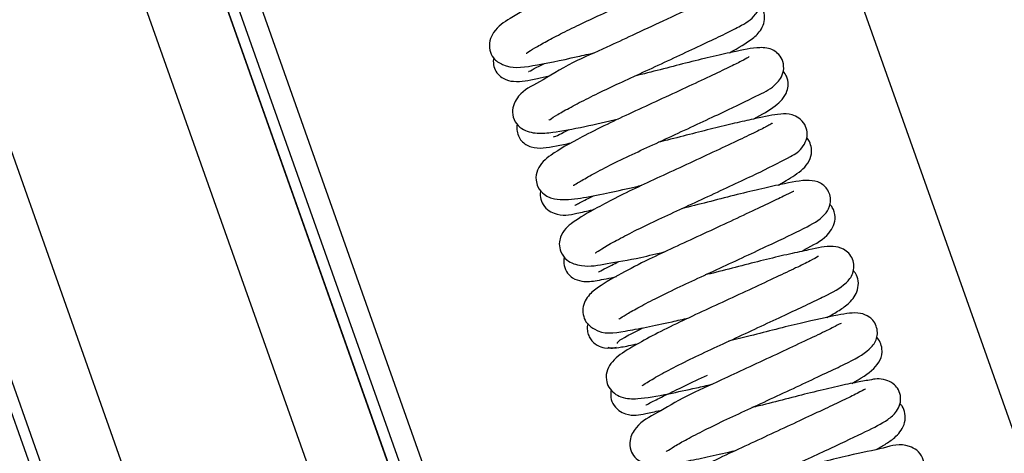
# Model space of a CAD drawing. Units: millimetres. Extents: x -10310 to -4625, y -4557 to -537.
# Drawn here: x -8360 to -8270, y -1434 to -1394 of the extents above; entities that cross this region are included whole.
import ezdxf

# ---------------------------------------------------------------- set-up
doc = ezdxf.new("R2010")
doc.units = ezdxf.units.MM
doc.header["$LTSCALE"] = 5
doc.layers.add('FAKRO LOFT LADDERS', color=7, linetype='Continuous')
doc.layers.add('FAKRO TEXT', color=80, linetype='Continuous', lineweight=9)
doc.styles.get("Standard").update_dxf_attribs({"font": 'verdana.TTF'})
doc.dimstyles.get("Standard").update_dxf_attribs({"dimtxt": 0.18, "dimasz": 0.18, "dimexe": 0.18, "dimexo": 0.0625, "dimgap": 0.09, "dimtad": 0, "dimtih": 1, "dimtoh": 1, "dimdec": 4, "dimzin": 0, "dimdsep": 46, "dimtxsty": 'Standard', "dimcen": 0.09, "dimadec": 0, "dimazin": 0, "dimtfac": 1, "dimtdec": 4, "dimtofl": 0, "dimtmove": 0, "dimatfit": 3, "dimfxl": 0, "dimtolj": 1, "dimtzin": 0, "dimarcsym": 0})

# ---------------------------------------------------------------- blocks, each defined once
blk = doc.blocks.new('*D7')
at = {"layer": 'DEFPOINTS', "color": 0, "linetype": 'Continuous', "transparency": 16777216}
for p in [(-8453.08, -1254.441), (-6841.711, -3049.696), (-6841.711, -4237.448)]:
    blk.add_point(p, dxfattribs=at)
at = {"layer": 'FAKRO TEXT', "color": 0, "linetype": 'Continuous', "lineweight": -2, "transparency": 16777216}
for p, q in [((-8453.08, -1254.503), (-8453.08, -4237.628)), ((-6841.711, -3049.758), (-6841.711, -4237.628)), ((-8423.08, -4237.448), (-6871.711, -4237.448))]:
    blk.add_line(p, q, dxfattribs=at)
at = {"layer": 'FAKRO TEXT', "color": 0, "linetype": 'Continuous', "transparency": 16777216}
for points in [[(-8423.08, -4232.448), (-8423.08, -4242.448), (-8453.08, -4237.448)], [(-6871.711, -4232.448), (-6871.711, -4242.448), (-6841.711, -4237.448)]]:
    blk.add_solid(points, dxfattribs=at)
at = {"layer": 'FAKRO TEXT', "linetype": 'Continuous', "lineweight": 20, "transparency": 16777216, "insert": (-7647.396, -4217.438), "char_height": 30, "attachment_point": 5}
blk.add_mtext('\\A1;\\A1;R {}', dxfattribs=at)
blk = doc.blocks.new('*D8')
at = {"layer": 'DEFPOINTS', "color": 0, "linetype": 'Continuous', "transparency": 16777216}
for p in [(-8453.08, -1254.441), (-7253.584, -4054.485), (-7253.584, -4164.291)]:
    blk.add_point(p, dxfattribs=at)
at = {"layer": 'FAKRO TEXT', "color": 0, "linetype": 'Continuous', "lineweight": -2, "transparency": 16777216}
for p, q in [((-8453.08, -1254.503), (-8453.08, -4164.471)), ((-7253.584, -4054.547), (-7253.584, -4164.471)), ((-8423.08, -4164.291), (-7283.584, -4164.291))]:
    blk.add_line(p, q, dxfattribs=at)
at = {"layer": 'FAKRO TEXT', "color": 0, "linetype": 'Continuous', "transparency": 16777216}
for points in [[(-8423.08, -4159.291), (-8423.08, -4169.291), (-8453.08, -4164.291)], [(-7283.584, -4159.291), (-7283.584, -4169.291), (-7253.584, -4164.291)]]:
    blk.add_solid(points, dxfattribs=at)
at = {"layer": 'FAKRO TEXT', "linetype": 'Continuous', "lineweight": 20, "transparency": 16777216, "insert": (-7853.332, -4143.78), "char_height": 30, "attachment_point": 5}
blk.add_mtext('\\A1;\\A1;C {}', dxfattribs=at)
blk = doc.blocks.new('A$C0D5F5AFF')
at = {"layer": 'FAKRO LOFT LADDERS', "color": 7, "linetype": 'Continuous'}
for p, q in [((442.402, 2807.311), (824.309, 1728.18)), ((443.463, 2807.311), (825.252, 1728.513)), ((443.463, 2807.311), (825.252, 1728.513)), ((450.888, 2807.311), (831.684, 1731.32)), ((467.861, 2807.311), (846.767, 1736.658)), ((853.533, 1738.522), (475.286, 2807.311)), ((475.286, 2807.311), (853.533, 1738.522)), ((476.347, 2807.311), (854.476, 1738.856)), ((855.694, 1741.408), (478.468, 2807.311)), ((715.302, 2293.97), (569.559, 2705.786))]:
    blk.add_line(p, q, dxfattribs=at)
for points, knots in [([(551.777, 2664.548), (551.778, 2664.547), (551.792, 2664.54), (551.916, 2664.617), (552.544, 2665.024), (553.641, 2665.643), (555.099, 2666.406), (556.864, 2667.273), (558.884, 2668.205), (561.069, 2669.218), (563.326, 2670.27), (565.483, 2671.282), (567.913, 2672.426), (569.506, 2673.222), (570.521, 2673.979), (571.011, 2674.658), (571.147, 2675.468), (570.974, 2676.213), (570.423, 2676.87), (569.16, 2677.411), (567.951, 2677.079), (565.782, 2676.698), (563.27, 2676.094), (561.031, 2675.531), (559.05, 2675.015), (557.859, 2674.72), (557.461, 2674.623)], [0.06660617, 0.06660617, 0.06660617, 0.06660617, 0.06681942, 0.06847646, 0.07181437, 0.07538434, 0.07918027, 0.08311602, 0.08711873, 0.09137483, 0.09586722, 0.10048339, 0.10509372, 0.11356227, 0.11688537, 0.11974438, 0.12137193, 0.12320613, 0.12512986, 0.12685855, 0.13318126, 0.14085887, 0.14522581, 0.14964046, 0.15397428, 0.15615824, 0.15615824, 0.15615824, 0.15615824]), ([(567.875, 2676.332), (567.852, 2676.341), (567.545, 2676.145), (566.342, 2675.54), (564.509, 2674.673), (562.246, 2673.609), (559.809, 2672.473), (557.424, 2671.372), (555.136, 2670.313), (552.546, 2669.023), (550.394, 2667.823), (549.016, 2666.905), (548.383, 2665.694), (548.396, 2664.814), (548.769, 2663.969), (550.211, 2663.1), (552.199, 2663.319), (555.373, 2663.974), (557.54, 2664.469), (558.081, 2664.595)], [0.87519529, 0.87519529, 0.87519529, 0.87519529, 0.87892363, 0.88348952, 0.88839303, 0.89334947, 0.89819531, 0.90277273, 0.90709478, 0.91189797, 0.91993868, 0.92602172, 0.92823506, 0.9305938, 0.93286818, 0.93600367, 0.94495131, 0.9544604, 0.95752521, 0.95752521, 0.95752521, 0.95752521]), ([(553.849, 2658.402), (553.861, 2658.395), (553.979, 2658.48), (554.648, 2658.915), (555.851, 2659.595), (557.441, 2660.421), (559.316, 2661.333), (561.411, 2662.295), (563.639, 2663.331), (565.913, 2664.39), (568.052, 2665.398), (569.907, 2666.265), (571.58, 2667.132), (572.471, 2667.636), (573.08, 2668.479), (573.308, 2669.183), (573.19, 2669.885), (572.909, 2670.393), (572.557, 2670.753), (572.104, 2671.014), (571.425, 2671.196), (570.964, 2671.124), (570.61, 2671.058)], [0.93724323, 0.93724323, 0.93724323, 0.93724323, 0.93918702, 0.94278433, 0.94669262, 0.95072711, 0.95478424, 0.95882996, 0.96313423, 0.96766026, 0.972291, 0.97689736, 0.98149767, 0.98847016, 0.98971476, 0.99170561, 0.99342513, 0.99445722, 0.99556699, 0.99671325, 0.99785379, 1, 1, 1, 1]), ([(570.482, 2670.738), (570.486, 2670.675), (570.446, 2670.54), (569.513, 2669.944), (567.5, 2668.991), (564.532, 2667.579), (561.666, 2666.271), (558.867, 2664.927), (555.611, 2663.562), (552.969, 2661.79), (551.183, 2661.062), (550.376, 2659.361), (550.708, 2658.245), (551.514, 2657.418), (552.806, 2657.132), (554.539, 2657.295), (556.803, 2657.736), (559.153, 2658.26), (560.248, 2658.514)], [0.00033055, 0.00033055, 0.00033055, 0.00033055, 0.00448555, 0.00926792, 0.01669891, 0.0233047, 0.02893208, 0.03349695, 0.0398402, 0.04826003, 0.05577624, 0.06048429, 0.06310247, 0.06554237, 0.06983589, 0.07411262, 0.08169572, 0.08789474, 0.08789474, 0.08789474, 0.08789474]), ([(570.416, 2664.586), (571.264, 2665.049), (572.334, 2665.693), (573.223, 2666.487), (573.654, 2667.451), (573.627, 2668.229), (573.414, 2668.745), (573.238, 2668.974), (573.197, 2669.022)], [0.42139848, 0.42139848, 0.42139848, 0.42139848, 0.42870491, 0.4327137, 0.43459239, 0.43652944, 0.43835542, 0.43886628, 0.43886628, 0.43886628, 0.43886628]), ([(556.085, 2652.434), (556.097, 2652.427), (556.18, 2652.453), (556.617, 2652.719), (557.728, 2653.366), (559.406, 2654.246), (561.447, 2655.242), (563.699, 2656.276), (566.027, 2657.358), (568.306, 2658.423), (570.857, 2659.614), (573.234, 2660.788), (574.323, 2661.316), (575.122, 2662.213), (575.422, 2662.917), (575.367, 2663.789), (574.983, 2664.435), (574.185, 2665.038), (572.83, 2665.104), (571.222, 2664.758), (568.741, 2664.209), (566.466, 2663.654), (564.102, 2663.037), (562.518, 2662.64), (561.74, 2662.45)], [0.81381711, 0.81381711, 0.81381711, 0.81381711, 0.81508249, 0.81865176, 0.8227015, 0.82713296, 0.83159946, 0.83594146, 0.8404463, 0.84503696, 0.84952637, 0.85725023, 0.86402204, 0.86566894, 0.86746524, 0.86941485, 0.8712183, 0.87279687, 0.87716275, 0.88529525, 0.8901499, 0.894786, 0.89911737, 0.9033522, 0.9033522, 0.9033522, 0.9033522]), ([(548.802, 2664.117), (548.783, 2664.016), (548.747, 2663.691), (548.841, 2663.162), (549.161, 2662.617), (549.827, 2662.08), (551.135, 2661.841), (552.215, 2662.112), (553.51, 2662.388), (553.91, 2662.475)], [0.50204481, 0.50204481, 0.50204481, 0.50204481, 0.50279813, 0.50441419, 0.50599542, 0.50748934, 0.51052799, 0.51810388, 0.52114609, 0.52114609, 0.52114609, 0.52114609]), ([(572.218, 2664.214), (572.207, 2664.215), (572.08, 2664.133), (571.535, 2663.813), (570.353, 2663.24), (568.616, 2662.415), (566.419, 2661.384), (563.971, 2660.241), (561.492, 2659.101), (559.049, 2657.962), (556.346, 2656.597), (554.121, 2655.317), (552.91, 2654.313), (552.603, 2653.073), (552.873, 2652.115), (553.524, 2651.428), (554.697, 2651.037), (556.321, 2651.14), (558.627, 2651.59), (560.754, 2652.051), (562.001, 2652.337), (562.385, 2652.426)], [0.1301709, 0.1301709, 0.1301709, 0.1301709, 0.13157046, 0.13531762, 0.13935861, 0.14382074, 0.14866213, 0.15356622, 0.15833363, 0.16305377, 0.16838203, 0.17704747, 0.18340699, 0.18599652, 0.18746507, 0.18977914, 0.19323433, 0.20006395, 0.20613654, 0.21117103, 0.21335604, 0.21335604, 0.21335604, 0.21335604]), ([(551.994, 2662.859), (551.999, 2662.854), (552.084, 2662.893), (552.597, 2663.167), (553.21, 2663.476), (553.472, 2663.606)], [0.505997762, 0.505997762, 0.505997762, 0.505997762, 0.507253424, 0.511239402, 0.513764984, 0.513764984, 0.513764984, 0.513764984]), ([(572.634, 2658.509), (573.419, 2658.935), (574.565, 2659.599), (575.612, 2660.587), (575.835, 2661.731), (575.7, 2662.342), (575.464, 2662.732), (575.355, 2662.868)], [0.29675885, 0.29675885, 0.29675885, 0.29675885, 0.30371607, 0.30944644, 0.31127284, 0.31349541, 0.31489654, 0.31489654, 0.31489654, 0.31489654]), ([(558.116, 2646.221), (558.116, 2646.221), (558.123, 2646.206), (558.339, 2646.363), (559.178, 2646.887), (560.573, 2647.656), (562.383, 2648.575), (564.47, 2649.561), (566.73, 2650.6), (569.046, 2651.679), (571.275, 2652.725), (573.872, 2653.934), (575.936, 2655.026), (576.951, 2655.566), (577.519, 2656.644), (577.561, 2657.36), (577.352, 2658.038), (576.808, 2658.633), (575.954, 2658.995), (574.648, 2658.953), (573.351, 2658.667), (571.144, 2658.183), (569.191, 2657.712), (567.02, 2657.156), (565.222, 2656.693), (564.172, 2656.434), (563.896, 2656.366)], [0.69044517, 0.69044517, 0.69044517, 0.69044517, 0.69046822, 0.69341608, 0.69719635, 0.7014767, 0.7058146, 0.71008401, 0.71441538, 0.7189495, 0.72354283, 0.72807202, 0.73671563, 0.74259801, 0.74468499, 0.74609633, 0.74778268, 0.7496363, 0.75137845, 0.75466647, 0.76218048, 0.76623753, 0.77035607, 0.77444423, 0.77863904, 0.78014623, 0.78014623, 0.78014623, 0.78014623]), ([(550.96, 2658.059), (550.958, 2658.05), (550.923, 2657.89), (550.892, 2657.55), (551.046, 2656.928), (551.366, 2656.454), (551.776, 2656.125), (552.787, 2655.718), (554.044, 2655.923), (555.424, 2656.214), (555.913, 2656.321)], [0.62664771, 0.62664771, 0.62664771, 0.62664771, 0.62672561, 0.62798086, 0.62915467, 0.63045368, 0.63196239, 0.63369862, 0.6414157, 0.64521066, 0.64521066, 0.64521066, 0.64521066]), ([(554.289, 2656.889), (554.306, 2656.876), (554.417, 2656.896), (554.867, 2657.111), (555.46, 2657.406), (555.73, 2657.539)], [0.380767326, 0.380767326, 0.380767326, 0.380767326, 0.382386079, 0.386248687, 0.388845251, 0.388845251, 0.388845251, 0.388845251]), ([(574.36, 2658.116), (574.346, 2658.121), (574.121, 2657.975), (573.198, 2657.48), (571.594, 2656.727), (569.507, 2655.737), (567.114, 2654.623), (564.66, 2653.481), (562.276, 2652.389), (560.12, 2651.343), (557.829, 2650.137), (556.176, 2649.166), (555.021, 2648.169), (554.771, 2647.018), (554.918, 2646.273), (555.563, 2645.367), (557.288, 2644.862), (559.071, 2645.23), (561.745, 2645.659), (563.756, 2646.151), (564.534, 2646.341)], [0.25531934, 0.25531934, 0.25531934, 0.25531934, 0.25826778, 0.26261642, 0.26734214, 0.2721909, 0.27709583, 0.28188059, 0.28649194, 0.29112698, 0.29580202, 0.30340826, 0.30934609, 0.31114837, 0.31335849, 0.31585507, 0.31979114, 0.32691194, 0.33426392, 0.33868233, 0.33868233, 0.33868233, 0.33868233]), ([(574.897, 2652.449), (575.548, 2652.811), (576.758, 2653.539), (577.729, 2654.397), (578.012, 2655.641), (577.78, 2656.403), (577.592, 2656.683), (577.506, 2656.785)], [0.17159252, 0.17159252, 0.17159252, 0.17159252, 0.17722547, 0.18356398, 0.18613596, 0.18760736, 0.18865415, 0.18865415, 0.18865415, 0.18865415]), ([(560.28, 2640.151), (560.288, 2640.146), (560.391, 2640.209), (560.905, 2640.551), (561.977, 2641.17), (563.577, 2642.015), (565.576, 2642.995), (567.819, 2644.026), (570.151, 2645.109), (572.454, 2646.184), (575.112, 2647.431), (577.634, 2648.639), (579.058, 2649.485), (579.656, 2650.492), (579.703, 2651.262), (579.512, 2651.895), (579.167, 2652.347), (578.562, 2652.776), (577.297, 2652.971), (575.61, 2652.606), (573.189, 2652.076), (570.884, 2651.515), (568.455, 2650.882), (566.821, 2650.472), (566.031, 2650.279)], [0.56733457, 0.56733457, 0.56733457, 0.56733457, 0.56872751, 0.57214471, 0.5760196, 0.58027541, 0.58473404, 0.58908646, 0.59359127, 0.59819153, 0.60275305, 0.61094445, 0.61837813, 0.62129534, 0.62253808, 0.62372625, 0.62506201, 0.62660328, 0.63019563, 0.63838499, 0.64321274, 0.64798444, 0.6525111, 0.656814, 0.656814, 0.656814, 0.656814]), ([(553.107, 2651.931), (553.076, 2651.785), (553.048, 2651.409), (553.2, 2650.778), (553.687, 2650.152), (554.973, 2649.521), (556.1, 2649.799), (557.344, 2650.058), (557.868, 2650.169)], [0.75148996, 0.75148996, 0.75148996, 0.75148996, 0.75262441, 0.75430001, 0.75619873, 0.75802916, 0.76491424, 0.76915398, 0.76915398, 0.76915398, 0.76915398]), ([(556.241, 2650.583), (556.255, 2650.578), (556.481, 2650.716), (557.177, 2651.071), (557.782, 2651.372), (557.955, 2651.458)], [0.255305906, 0.255305906, 0.255305906, 0.255305906, 0.25827012, 0.262598834, 0.264205891, 0.264205891, 0.264205891, 0.264205891]), ([(576.323, 2651.857), (576.309, 2651.868), (576.206, 2651.847), (575.685, 2651.571), (574.401, 2650.953), (572.513, 2650.059), (570.228, 2648.987), (567.754, 2647.836), (565.292, 2646.703), (562.767, 2645.516), (560.172, 2644.167), (558.364, 2643.1), (557.415, 2642.301), (556.953, 2641.323), (556.966, 2640.549), (557.271, 2639.752), (558.684, 2638.666), (560.227, 2638.942), (562.73, 2639.373), (564.779, 2639.822), (566.155, 2640.135), (566.678, 2640.256)], [0.38071884, 0.38071884, 0.38071884, 0.38071884, 0.38220068, 0.38616292, 0.39040749, 0.39509742, 0.40000299, 0.40488174, 0.40962566, 0.41434094, 0.42049986, 0.42837277, 0.43267998, 0.43451847, 0.43643069, 0.4382532, 0.44104391, 0.45059751, 0.45566076, 0.4606913, 0.46367061, 0.46367061, 0.46367061, 0.46367061]), ([(577.139, 2646.423), (577.291, 2646.51), (578.244, 2647.044), (579.46, 2647.615), (580.249, 2649.281), (579.962, 2650.238), (579.704, 2650.584), (579.63, 2650.668)], [0.04668699, 0.04668699, 0.04668699, 0.04668699, 0.0480727, 0.05563047, 0.06051778, 0.06318, 0.06411918, 0.06411918, 0.06411918, 0.06411918]), ([(562.424, 2634.068), (562.438, 2634.061), (562.58, 2634.157), (563.297, 2634.618), (564.767, 2635.438), (566.735, 2636.437), (568.966, 2637.484), (571.297, 2638.558), (573.607, 2639.635), (575.758, 2640.643), (577.616, 2641.514), (579.594, 2642.479), (580.762, 2643.045), (581.699, 2644.112), (581.865, 2645.014), (581.73, 2645.657), (581.388, 2646.197), (580.689, 2646.717), (579.378, 2646.895), (578.194, 2646.596), (575.961, 2646.136), (573.868, 2645.636), (571.557, 2645.05), (569.631, 2644.552), (568.505, 2644.273), (568.186, 2644.195)], [0.44378345, 0.44378345, 0.44378345, 0.44378345, 0.44587717, 0.44978924, 0.45454716, 0.45929601, 0.46380625, 0.46827229, 0.47280287, 0.47728071, 0.48159488, 0.48573467, 0.49357462, 0.49684499, 0.49846453, 0.50007727, 0.50161765, 0.50304313, 0.50598709, 0.51383738, 0.51837121, 0.52289358, 0.52729016, 0.53166254, 0.53340369, 0.53340369, 0.53340369, 0.53340369]), ([(555.276, 2645.839), (555.222, 2645.593), (555.214, 2645.036), (555.53, 2644.36), (556.142, 2643.806), (557.137, 2643.528), (558.26, 2643.67), (559.39, 2643.904), (560.056, 2644.05)], [0.87506198, 0.87506198, 0.87506198, 0.87506198, 0.87682528, 0.87868294, 0.88032344, 0.88316341, 0.88824529, 0.89359135, 0.89359135, 0.89359135, 0.89359135]), ([(578.587, 2645.9), (578.581, 2645.907), (578.49, 2645.865), (577.849, 2645.487), (576.521, 2644.857), (574.709, 2643.996), (572.498, 2642.962), (570.066, 2641.824), (567.578, 2640.688), (565.175, 2639.552), (562.975, 2638.432), (561.05, 2637.337), (559.908, 2636.606), (559.181, 2635.578), (559.048, 2634.661), (559.322, 2633.886), (559.835, 2633.288), (560.873, 2632.82), (562.169, 2632.808), (564.408, 2633.193), (566.912, 2633.732), (568.321, 2634.054), (568.798, 2634.164)], [0.50611302, 0.50611302, 0.50611302, 0.50611302, 0.50746359, 0.51150044, 0.51581168, 0.52030936, 0.52504338, 0.52987206, 0.53463288, 0.53950131, 0.54463363, 0.5500541, 0.55678717, 0.55956083, 0.56213313, 0.56394179, 0.56582165, 0.56764408, 0.57288216, 0.58078008, 0.58627817, 0.58899973, 0.58899973, 0.58899973, 0.58899973]), ([(558.398, 2644.458), (558.409, 2644.457), (558.542, 2644.545), (559.089, 2644.83), (559.813, 2645.193), (560.244, 2645.406)], [0.130205396, 0.130205396, 0.130205396, 0.130205396, 0.131694319, 0.135358782, 0.13923174, 0.13923174, 0.13923174, 0.13923174]), ([(579.348, 2640.291), (579.746, 2640.512), (580.457, 2640.93), (581.461, 2641.629), (582.18, 2642.587), (582.265, 2643.653), (582.054, 2644.234), (581.847, 2644.504), (581.784, 2644.574)], [0.92325018, 0.92325018, 0.92325018, 0.92325018, 0.92692981, 0.9304189, 0.93444953, 0.9367329, 0.93891249, 0.93975529, 0.93975529, 0.93975529, 0.93975529]), ([(564.619, 2628.006), (564.625, 2627.999), (564.717, 2628.056), (565.362, 2628.483), (566.51, 2629.13), (568.134, 2629.978), (570.139, 2630.952), (572.416, 2631.996), (574.808, 2633.11), (577.171, 2634.213), (579.289, 2635.209), (581.471, 2636.242), (582.977, 2637.037), (583.807, 2637.998), (583.994, 2638.743), (583.95, 2639.342), (583.656, 2639.959), (583.095, 2640.493), (581.994, 2640.824), (580.371, 2640.527), (577.604, 2639.941), (574.709, 2639.226), (572.459, 2638.637), (570.987, 2638.27), (570.324, 2638.108)], [0.32129656, 0.32129656, 0.32129656, 0.32129656, 0.32275283, 0.32617398, 0.32995863, 0.33409547, 0.3384645, 0.34287093, 0.34750537, 0.35227989, 0.35704777, 0.36161344, 0.3698179, 0.37345372, 0.37500753, 0.37638429, 0.37764144, 0.37893384, 0.38183678, 0.38899435, 0.39754261, 0.40205492, 0.40640948, 0.41001898, 0.41001898, 0.41001898, 0.41001898]), ([(557.424, 2639.73), (557.422, 2639.719), (557.386, 2639.55), (557.361, 2639.214), (557.453, 2638.743), (557.72, 2638.202), (558.231, 2637.729), (559.103, 2637.428), (559.639, 2637.502), (560.019, 2637.569)], [0.3301192, 0.3301192, 0.3301192, 0.3301192, 0.3354167, 0.4127139, 0.4900944, 0.5654945, 0.7034196, 0.8207147, 1, 1, 1, 1]), ([(580.662, 2639.743), (580.659, 2639.746), (580.607, 2639.758), (580.168, 2639.501), (578.802, 2638.827), (576.794, 2637.891), (574.491, 2636.793), (571.999, 2635.659), (569.339, 2634.391), (566.185, 2633.015), (563.796, 2631.479), (562.061, 2630.7), (561.209, 2629.153), (561.307, 2628.128), (561.708, 2627.449), (562.696, 2626.739), (564.199, 2626.739), (566.18, 2627.026), (568.622, 2627.555), (570.149, 2627.895), (570.959, 2628.082)], [0.63116079, 0.63116079, 0.63116079, 0.63116079, 0.63173417, 0.63592322, 0.64058764, 0.6455556, 0.6505421, 0.65536367, 0.6599115, 0.66647934, 0.67398598, 0.68113395, 0.6846273, 0.6870806, 0.68926075, 0.69138365, 0.69772705, 0.70485802, 0.70930298, 0.71392437, 0.71392437, 0.71392437, 0.71392437]), ([(560.136, 2637.896), (560.133, 2637.963), (560.173, 2638.101), (560.973, 2638.59), (561.913, 2639.056), (562.483, 2639.332)], [0.00025995, 0.00025995, 0.00025995, 0.00025995, 0.00449153, 0.0092021, 0.01420565, 0.01420565, 0.01420565, 0.01420565]), ([(559.273, 2637.57), (559.376, 2637.523), (559.567, 2637.453), (560.498, 2637.567), (561.411, 2637.755), (561.969, 2637.878)], [0, 0, 0, 0, 0.00453422, 0.00868199, 0.01335671, 0.01335671, 0.01335671, 0.01335671]), ([(581.619, 2634.246), (582.443, 2634.705), (583.413, 2635.284), (584.249, 2636.317), (584.475, 2637.195), (584.259, 2638.024), (584.031, 2638.357), (583.908, 2638.495), (583.904, 2638.498)], [0.79805322, 0.79805322, 0.79805322, 0.79805322, 0.80563115, 0.80892107, 0.81187617, 0.8132578, 0.81464598, 0.81468583, 0.81468583, 0.81468583, 0.81468583]), ([(562.754, 2632.267), (562.759, 2632.265), (562.82, 2632.289), (563.268, 2632.535), (564.493, 2633.147), (566.241, 2633.996), (567.657, 2634.662), (568.393, 2635.005)], [0.88137394, 0.88137394, 0.88137394, 0.88137394, 0.88232295, 0.88591551, 0.8902897, 0.89495155, 0.89954221, 0.89954221, 0.89954221, 0.89954221]), ([(566.752, 2621.939), (566.768, 2621.93), (566.898, 2622.003), (567.597, 2622.453), (569.072, 2623.274), (571.014, 2624.26), (573.192, 2625.284), (575.443, 2626.32), (577.66, 2627.353), (580.299, 2628.588), (583.07, 2629.891), (584.61, 2630.667), (585.645, 2631.475), (586.089, 2632.312), (586.136, 2633.123), (585.865, 2633.783), (585.384, 2634.303), (584.262, 2634.781), (583.455, 2634.571), (581.935, 2634.335), (580.124, 2633.929), (577.927, 2633.41), (575.56, 2632.802), (573.717, 2632.329), (572.691, 2632.076), (572.474, 2632.023)], [0.19720999, 0.19720999, 0.19720999, 0.19720999, 0.19924106, 0.20321738, 0.20790239, 0.21259467, 0.21701037, 0.22132982, 0.22566697, 0.22989502, 0.23761703, 0.24489589, 0.2483415, 0.25016681, 0.25209817, 0.25382433, 0.25523722, 0.2572552, 0.26293887, 0.26729782, 0.27204956, 0.27670568, 0.2811467, 0.28553757, 0.28672292, 0.28672292, 0.28672292, 0.28672292]), ([(559.573, 2633.602), (559.541, 2633.458), (559.499, 2633.065), (559.665, 2632.379), (560.223, 2631.724), (561.491, 2631.187), (562.435, 2631.426), (563.573, 2631.658), (564.061, 2631.76)], [0.12018506, 0.12018506, 0.12018506, 0.12018506, 0.12137447, 0.12322022, 0.12514979, 0.12689298, 0.133333, 0.13739853, 0.13739853, 0.13739853, 0.13739853]), ([(582.881, 2633.739), (582.877, 2633.743), (582.808, 2633.716), (582.165, 2633.332), (580.877, 2632.717), (579.168, 2631.906), (577.126, 2630.947), (574.81, 2629.867), (572.389, 2628.749), (569.983, 2627.636), (567.605, 2626.44), (565.499, 2625.278), (564.137, 2624.374), (563.441, 2623.344), (563.349, 2622.441), (563.699, 2621.519), (564.69, 2620.699), (566.245, 2620.6), (568.764, 2621.032), (571.301, 2621.583), (572.644, 2621.89), (573.092, 2621.994)], [0.75667904, 0.75667904, 0.75667904, 0.75667904, 0.75764138, 0.7617538, 0.76608553, 0.77018563, 0.77462435, 0.77926784, 0.78393957, 0.7886861, 0.79375748, 0.80003236, 0.80687889, 0.81028188, 0.81254557, 0.8139483, 0.81649325, 0.82306715, 0.83150626, 0.8367615, 0.83932076, 0.83932076, 0.83932076, 0.83932076]), ([(583.869, 2628.18), (584.191, 2628.362), (584.817, 2628.734), (585.749, 2629.361), (586.518, 2630.397), (586.556, 2631.479), (586.333, 2632.041), (586.129, 2632.299), (586.067, 2632.366)], [0.6731919, 0.6731919, 0.6731919, 0.6731919, 0.67629456, 0.67968674, 0.68381324, 0.68608725, 0.68813032, 0.68891579, 0.68891579, 0.68891579, 0.68891579]), ([(568.922, 2615.854), (568.928, 2615.848), (568.967, 2615.86), (569.213, 2616.027), (569.961, 2616.491), (571.189, 2617.167), (572.789, 2617.988), (574.679, 2618.896), (576.801, 2619.869), (579.057, 2620.919), (581.332, 2621.981), (583.435, 2622.971), (585.659, 2624.022), (587.014, 2624.732), (587.844, 2625.484), (588.175, 2626.086), (588.304, 2626.696), (588.168, 2627.453), (587.628, 2628.154), (586.088, 2628.833), (584.766, 2628.297), (581.925, 2627.786), (579.132, 2627.086), (576.848, 2626.492), (575.325, 2626.111), (574.611, 2625.936)], [0.07469543, 0.07469543, 0.07469543, 0.07469543, 0.07572125, 0.07740045, 0.08087096, 0.08459013, 0.08849594, 0.0924911, 0.09658023, 0.10095615, 0.10553461, 0.11019064, 0.11481031, 0.12289899, 0.12590654, 0.12728661, 0.12888872, 0.13074246, 0.13274523, 0.13455397, 0.14274095, 0.15083896, 0.15530994, 0.15966089, 0.1635464, 0.1635464, 0.1635464, 0.1635464])]:
    blk.add_open_spline(points, degree=3, knots=knots, dxfattribs=at)

msp = doc.modelspace()

# ---------------------------------------------------------------- block references
at = {"layer": 'FAKRO LOFT LADDERS'}
msp.add_blockref('A$C0D5F5AFF', (-8865.22957, -4061.83886), dxfattribs=at)

# ---------------------------------------------------------------- dimensions: what is measured, and where the dimension line sits
at = {"layer": 'FAKRO TEXT', "color": 6, "linetype": 'Continuous', "lineweight": 20}
for base, p2, text, picture, middle in [((-6841.71078, -4237.44782), (-6841.71078, -3049.69573), '\\A1;R {}', '*D7', (-7647.39559, -4237.44782)), ((-7253.58388, -4164.29138), (-7253.58388, -4054.4845), '\\A1;C {}', '*D8', (-7853.33214, -4164.29138))]:
    dim = msp.add_linear_dim(base=base, p1=(-8453.08037, -1254.44065), p2=p2, text=text, dimstyle='Standard', override={"dimtxt": 30, "dimasz": 30, "dimgap": 5, "dimtad": 1, "dimtih": 0, "dimtoh": 0, "dimclrt": 256}, dxfattribs=at)
    dim.commit()
    dim.dimension.update_dxf_attribs({"geometry": picture, "text_midpoint": middle, "dimtype": 160})

doc.saveas('drawing.dxf')
